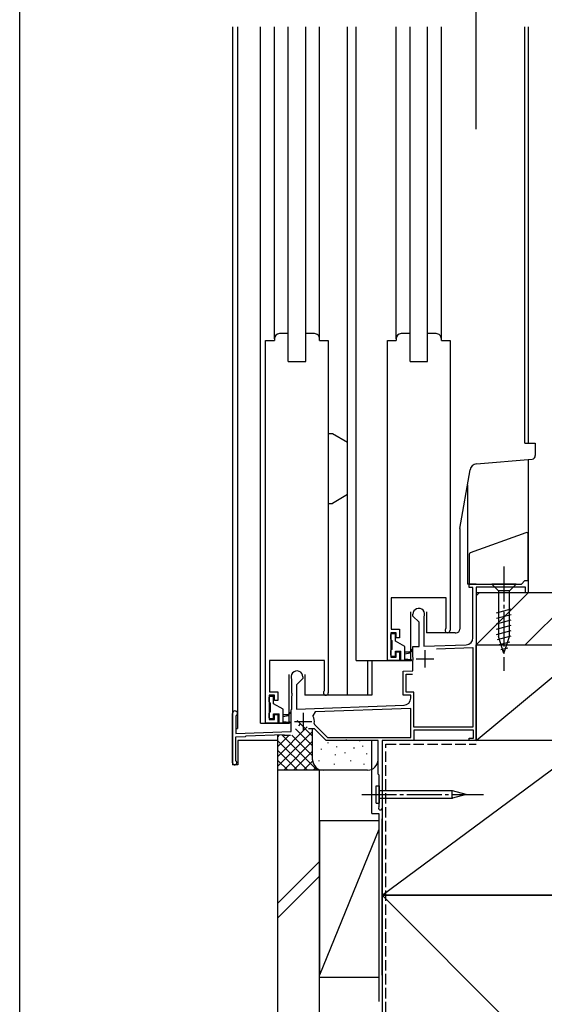
# Model space of a CAD drawing. Extents: x 0 to 997, y 0 to 1603.
# Drawn here: x 0 to 151, y 146 to 429 of the extents above; entities that cross this region are included whole.
import ezdxf

# ---------------------------------------------------------------- set-up
doc = ezdxf.new("R2010")
doc.units = 0
doc.linetypes.add('YCENTER_1', pattern=[13, 10, -1, 1, -1])
doc.linetypes.add('YHIDDEN_1', pattern=[4, 3, -1])
for name, color, linetype in [('YKK_11', 7, 'CONTINUOUS'), ('YKK_12', 2, 'CONTINUOUS'), ('YKK_13', 4, 'CONTINUOUS'), ('YKK_D', 6, 'CONTINUOUS'), ('YKK_ZWAK', 7, 'CONTINUOUS'), ('YSS_K', 3, 'CONTINUOUS')]:
    doc.layers.add(name, color=color, linetype=linetype)

msp = doc.modelspace()

# ---------------------------------------------------------------- linework, layer by layer
at = {"layer": 'YKK_11', "color": 0, "linetype": 'ByBlock', "lineweight": -2}
for p, q in [((70.7055, 227.138294), (70.7055, 337.138278)), ((70.7055, 337.138278), (73.205607, 337.138278)), ((86.205607, 337.138285), (88.7055, 337.138299)), ((88.7055, 337.138299), (88.7055, 235.838291)), ((105.705469, 245.138309), (105.705469, 337.138294)), ((105.705469, 337.138294), (108.205469, 337.138294)), ((121.205606, 337.138301), (123.705469, 337.138313)), ((123.705469, 337.138313), (123.705469, 253.838307)), ((129.205584, 266.138097), (129.205584, 267.13817)), ((129.205584, 267.13817), (144.205728, 267.13817)), ((130.305594, 266.138189), (129.205584, 266.138097)), ((130.305594, 251.67366), (130.305594, 266.138189)), ((145.405606, 266.23817), (131.205606, 266.23817)), ((131.205606, 266.23817), (131.205606, 222.13817)), ((144.205728, 267.13817), (145.205727, 268.13817)), ((145.205727, 268.13817), (146.205606, 268.13817)), ((145.405606, 264.63817), (145.405606, 266.23817)), ((146.205606, 268.13817), (146.205606, 264.63817)), ((146.205606, 264.63817), (145.405606, 264.63817)), ((122.605433, 263.138294), (106.805429, 263.138294)), ((106.805429, 263.138294), (106.805429, 254.138309)), ((122.605433, 254.552414), (122.605433, 263.138294)), ((113.005579, 257.938114), (113.005578, 258.438142)), ((114.805597, 256.138045), (113.005579, 257.938114)), ((116.235586, 257.697158), (116.205588, 257.566395)), ((114.805597, 249.200914), (114.805597, 256.138045)), ((116.205588, 257.566395), (116.205588, 249.249812)), ((108.205454, 253.138309), (106.705469, 253.138309)), ((106.705469, 253.138309), (106.705469, 246.138309)), ((106.805429, 254.138309), (109.205439, 254.138309)), ((108.205454, 251.638309), (108.205454, 253.138309)), ((109.205439, 254.138309), (109.205439, 251.638309)), ((122.515443, 254.338182), (122.605433, 254.552414)), ((109.205439, 251.638309), (108.205454, 251.638309)), ((113.005579, 249.138122), (114.805597, 249.200914)), ((116.205588, 249.249812), (128.375407, 249.674879)), ((108.205454, 246.138309), (108.205454, 247.638309)), ((108.205454, 247.638309), (109.205439, 247.638309)), ((109.205439, 247.638309), (109.205439, 245.138309)), ((113.005579, 246.096419), (113.005579, 249.138122)), ((119.803274, 248.474923), (130.305606, 248.841748)), ((119.803274, 248.474923), (130.305606, 248.841748)), ((130.305606, 248.841748), (130.305606, 225.938292)), ((87.605463, 245.138278), (71.80546, 245.138278)), ((71.80546, 245.138278), (71.80546, 236.138294)), ((87.605463, 236.552398), (87.605463, 245.138278)), ((109.205439, 245.138309), (105.705469, 245.138309)), ((106.705469, 246.138309), (108.205454, 246.138309)), ((113.125591, 245.913117), (113.005579, 246.096419)), ((113.005579, 242.138114), (113.005592, 245.1799)), ((113.005592, 245.1799), (113.125584, 245.363215)), ((113.125584, 245.363215), (113.125591, 245.913117)), ((110.205606, 242.040345), (113.005579, 242.138114)), ((110.205606, 235.13817), (110.205606, 242.040345)), ((111.105606, 241.171222), (112.940475, 241.235292)), ((111.105606, 236.03817), (111.105606, 241.171222)), ((78.205623, 239.56635), (78.17563, 239.697103)), ((78.205619, 235.796373), (78.205623, 239.56635)), ((81.405618, 239.93808), (79.605615, 238.138095)), ((79.605615, 238.138095), (79.605615, 231.193995)), ((81.405618, 240.438127), (81.405618, 239.93808)), ((73.205485, 235.138294), (71.7055, 235.138294)), ((71.7055, 235.138294), (71.7055, 228.138294)), ((71.80546, 236.138294), (74.205469, 236.138294)), ((73.205485, 233.638294), (73.205485, 235.138294)), ((74.205469, 236.138294), (74.205469, 233.638294)), ((78.325629, 235.613071), (78.205619, 235.796373)), ((78.20563, 234.879854), (78.325623, 235.063169)), ((78.325623, 235.063169), (78.325629, 235.613071)), ((87.515474, 236.338166), (87.605463, 236.552398)), ((112.405606, 235.13817), (110.205606, 235.13817)), ((113.305606, 236.03817), (111.105606, 236.03817)), ((112.405606, 234.270785), (112.405606, 235.13817)), ((113.305606, 225.938271), (113.305606, 236.03817)), ((74.205469, 233.638294), (73.205485, 233.638294)), ((78.205615, 231.145105), (78.20563, 234.879854)), ((79.605615, 231.193995), (110.475406, 232.272004)), ((61.205514, 215.738125), (61.20553, 229.938142)), ((62.255507, 229.331918), (62.105499, 229.072105)), ((73.205485, 228.138294), (73.205485, 229.638294)), ((73.205485, 229.638294), (74.205469, 229.638294)), ((74.205469, 229.638294), (74.205469, 227.138294)), ((78.005609, 224.724785), (78.005615, 230.944984)), ((78.005615, 230.944984), (78.205615, 231.145105)), ((84.973962, 230.380854), (84.302623, 229.192708)), ((112.405606, 231.338799), (84.973962, 230.380854)), ((112.405606, 231.338799), (84.973962, 230.380854)), ((112.405606, 223.03827), (112.405606, 231.338799)), ((62.105499, 229.072105), (62.105499, 224.169552)), ((74.205469, 227.138294), (70.7055, 227.138294)), ((71.7055, 228.138294), (73.205485, 228.138294)), ((84.651071, 227.050018), (84.733828, 226.782746)), ((84.733828, 226.782746), (88.478323, 223.038238)), ((62.105499, 224.169552), (78.005609, 224.724785)), ((76.005729, 223.7544), (65.005514, 223.363288)), ((76.005608, 223.554273), (76.005729, 223.7544)), ((84.705609, 225.53817), (83.055586, 225.53817)), ((88.105529, 222.138237), (84.705609, 225.53817)), ((130.305606, 225.938292), (113.305606, 225.938271)), ((130.405606, 225.138292), (113.305606, 225.138271)), ((113.305606, 225.138271), (113.305606, 222.138271)), ((130.405606, 222.83817), (130.405606, 225.138292)), ((64.812494, 223.16341), (62.005499, 223.065391)), ((62.005499, 223.065391), (62.005499, 216.486467)), ((65.005514, 223.363288), (64.812494, 223.16341)), ((77.812589, 223.617373), (76.005608, 223.554273)), ((103.005606, 222.138258), (88.105529, 222.138237)), ((88.478323, 223.038238), (112.405606, 223.03827)), ((103.005606, 212.438258), (103.005606, 222.138258)), ((113.305606, 222.138271), (104.205606, 222.138259)), ((104.205606, 222.138259), (104.205606, 202.68817)), ((129.205606, 222.13817), (129.205606, 222.83817)), ((129.205606, 222.83817), (130.405606, 222.83817)), ((131.205606, 222.13817), (129.205606, 222.13817)), ((62.005499, 216.486467), (62.138837, 216.23702)), ((103.305606, 212.138258), (103.005606, 212.438258)), ((103.305606, 203.235892), (103.305606, 212.138258)), ((103.235018, 203.042579), (103.305606, 203.235892))]:
    msp.add_line(p, q, dxfattribs=at)
at = {"layer": 'YKK_11', "color": 2}
for p, q in [((116.505593, 248.138171), (116.505593, 243.138171)), ((114.005593, 245.638171), (119.005593, 245.638171)), ((81.505588, 230.13817), (81.505588, 225.13817)), ((79.005588, 227.63817), (84.005588, 227.63817))]:
    msp.add_line(p, q, dxfattribs=at)
at = {"layer": 'YKK_11', "color": 0, "linetype": 'ByBlock', "lineweight": -2}
for centre, radius, start, end in [((114.705575, 258.438142), 1.699997, 334.159084, 180.000016), ((123.005469, 253.838307), 0.7, 134.429936, 0), ((128.305594, 251.67366), 2, 272.000392, 0.000005), ((79.705621, 240.438127), 1.699997, 359.99999, 205.842412), ((88.0055, 235.838291), 0.7, 134.429936, 0), ((110.405606, 234.270785), 2, 272.000027, 359.999984), ((61.905526, 229.938143), 0.699996, 299.998349, 180.000056), ((81.505587, 227.638171), 3.199998, 349.408934, 29.064431), ((61.805514, 215.738125), 0.6, 180.000042, 56.252199), ((103.655606, 202.68817), 0.55, 139.88082, 359.999975)]:
    msp.add_arc(centre, radius, start, end, dxfattribs=at)
at = {"layer": 'YKK_12', "linetype": 'Continuous'}
for p, q in [((61.205774, 427.388168), (61.205774, 215.138128)), ((62.605939, 427.388168), (62.605939, 225.638304)), ((69.205545, 227.138294), (69.205525, 427.388168)), ((73.205606, 337.638248), (73.205606, 427.388168)), ((77.205484, 331.138263), (77.205443, 427.388168)), ((82.205484, 331.138248), (82.205484, 427.388168)), ((86.205606, 337.638233), (86.205606, 427.388168)), ((94.2055, 235.138294), (94.205475, 427.388168)), ((96.7055, 245.138309), (96.705474, 427.388168)), ((108.205606, 337.638263), (108.205606, 427.388168)), ((112.205454, 331.138279), (112.205454, 427.388168)), ((117.205454, 331.138263), (117.205413, 427.388168)), ((121.205606, 337.638248), (121.205606, 427.388168)), ((145.205469, 307.638279), (145.205441, 427.388168)), ((146.205573, 427.388168), (146.205573, 307.638294)), ((84.705515, 339.138263), (82.2055, 339.138233)), ((77.205484, 331.138263), (82.205484, 331.138248)), ((112.205454, 331.138279), (117.205454, 331.138263)), ((146.205607, 302.967891), (146.205607, 268.138012)), ((128.70565, 295.616052), (128.70565, 267.138198)), ((131.20561, 267.138193), (128.70565, 267.138197)), ((131.205604, 265.838012), (131.205536, 224.938012)), ((112.455698, 247.908705), (112.455698, 259.122791)), ((116.955698, 259.122379), (116.955698, 253.138309)), ((125.205484, 253.138279), (116.955698, 253.138333)), ((112.455698, 245.449866), (112.455698, 247.637423)), ((96.7055, 245.138309), (112.455698, 245.138309)), ((100.005472, 245.138309), (100.005472, 235.138263)), ((101.205484, 245.138309), (101.205484, 235.138263)), ((77.455744, 229.908718), (77.455744, 241.122745)), ((81.955744, 241.122394), (81.955744, 235.138294)), ((101.205484, 235.138263), (81.955744, 235.138286)), ((77.455744, 227.449861), (77.455744, 229.637438)), ((69.205545, 227.138294), (77.455744, 227.138294)), ((62.205425, 225.638305), (62.605939, 225.638304)), ((62.705551, 222.138125), (62.705554, 215.138125)), ((74.205606, 222.138102), (62.705551, 222.13812)), ((104.205546, 222.138067), (104.205514, 202.138068)), ((131.205532, 222.138012), (104.205546, 222.138054)), ((131.205534, 223.338012), (131.205532, 222.138012)), ((62.705554, 215.138125), (61.205539, 215.138128))]:
    msp.add_line(p, q, dxfattribs=at)
at = {"layer": 'YKK_13', "linetype": 'Continuous'}
for p, q in [((73.205515, 337.638248), (73.2055, 337.138263)), ((77.205515, 339.138248), (74.705515, 339.138248)), ((86.205515, 337.138263), (86.205515, 337.638233)), ((108.205484, 337.638263), (108.205469, 337.138279)), ((112.205484, 339.138263), (109.705484, 339.138263)), ((119.705484, 339.138279), (117.205469, 339.138248)), ((121.205484, 337.138279), (121.205484, 337.638248)), ((88.7055, 310.338291), (88.7055, 290.338291)), ((89.874933, 310.338276), (88.7055, 310.338276)), ((94.2055, 307.838276), (89.875177, 310.338291)), ((94.2055, 292.838291), (94.2055, 307.83826)), ((145.205469, 307.638294), (148.205484, 307.638294)), ((148.205484, 307.638294), (148.205484, 304.059177)), ((131.276895, 301.661808), (147.292627, 303.062992)), ((126.505472, 283.138294), (129.481607, 300.016697)), ((94.2055, 292.838291), (89.875177, 290.338276)), ((88.7055, 290.338291), (89.875177, 290.338291)), ((126.505472, 283.138294), (126.505472, 254.138294)), ((145.534594, 281.893784), (129.534594, 276.07026)), ((146.205604, 268.138012), (146.205604, 281.423938)), ((129.205604, 275.600414), (129.205604, 267.138012)), ((129.205604, 267.138012), (144.205604, 267.138012)), ((142.705606, 267.13817), (135.705606, 267.13817)), ((135.705606, 267.13817), (137.655606, 265.18817)), ((142.705606, 267.13817), (140.755606, 265.18817)), ((145.205604, 268.138012), (144.205604, 267.138012)), ((145.205604, 268.138012), (146.205604, 268.138012)), ((137.655606, 265.18817), (137.655606, 252.054142)), ((140.755606, 265.18817), (137.655606, 265.18817)), ((140.755606, 252.054142), (140.755606, 265.18817)), ((137.105606, 258.844267), (141.305606, 259.969653)), ((137.105606, 257.291352), (141.305606, 258.416739)), ((137.105606, 255.738438), (141.305606, 256.863825)), ((137.105606, 254.185524), (141.305606, 255.310911)), ((106.705469, 251.238288), (106.705469, 252.638297)), ((107.005457, 252.938285), (107.705454, 252.938285)), ((108.005457, 250.697135), (108.005457, 252.638297)), ((125.205484, 253.138294), (125.505472, 253.138294)), ((137.105606, 252.63261), (141.305606, 253.757996)), ((137.364301, 251.149013), (141.305606, 252.205082)), ((139.205606, 247.13817), (137.655606, 252.054142)), ((139.205606, 247.13817), (140.755606, 252.054142)), ((107.005457, 250.938285), (107.005457, 248.338309)), ((110.705423, 249.138312), (108.005457, 250.697135)), ((137.815789, 249.717074), (140.851927, 250.530605)), ((106.705469, 246.638312), (106.705469, 248.038321)), ((107.705454, 246.338309), (107.005457, 246.338309)), ((108.005457, 246.638312), (108.005457, 247.838309)), ((108.005457, 247.838309), (109.605451, 247.838309)), ((109.605451, 245.138297), (109.605451, 247.838309)), ((110.705439, 245.138312), (110.705439, 249.138312)), ((110.705439, 247.638297), (112.205439, 247.638297)), ((110.705439, 247.038291), (112.205439, 247.338294)), ((112.205423, 247.638282), (112.894135, 248.382438)), ((112.205439, 247.338294), (112.971802, 248.25431)), ((138.267278, 248.285136), (140.317112, 248.834387)), ((112.555158, 245.138311), (109.605451, 245.138297)), ((110.705439, 245.638302), (112.571214, 245.437429)), ((71.7055, 233.238285), (71.7055, 234.638294)), ((72.005487, 234.938282), (72.705484, 234.938282)), ((72.005487, 232.938282), (72.005487, 230.338306)), ((73.005487, 232.697132), (73.005487, 234.638294)), ((75.705454, 231.138309), (73.005487, 232.697132)), ((71.7055, 228.638309), (71.7055, 230.038318)), ((73.005487, 228.638309), (73.005487, 229.838306)), ((73.005487, 229.838306), (74.605481, 229.838306)), ((74.605481, 227.138294), (74.605481, 229.838306)), ((75.705469, 227.138309), (75.705469, 231.138309)), ((75.705469, 229.638294), (77.205469, 229.638294)), ((75.705469, 229.038288), (77.205469, 229.338291)), ((77.205454, 229.638279), (77.894165, 230.382435)), ((77.205469, 229.338291), (77.971833, 230.254307)), ((72.705484, 228.338306), (72.005487, 228.338306)), ((77.555189, 227.138308), (74.605481, 227.138294)), ((75.705469, 227.638299), (77.571245, 227.437426)), ((102.483106, 204.170512), (102.483106, 209.105512)), ((102.483106, 209.105512), (103.305606, 209.105512)), ((103.305606, 209.105512), (103.305606, 204.170512)), ((124.386953, 207.688012), (103.305606, 207.688012)), ((128.305606, 206.638012), (124.386953, 207.688012)), ((102.483106, 204.170512), (103.305606, 204.170512)), ((103.305606, 205.588012), (124.386953, 205.588012)), ((124.248717, 206.638012), (128.305606, 206.638012)), ((128.305606, 206.638012), (124.386953, 205.588012))]:
    msp.add_line(p, q, dxfattribs=at)
at = {"layer": 'YKK_13', "linetype": 'YCENTER_1'}
for p, q in [((139.205606, 272.13817), (139.205606, 242.13817)), ((98.305606, 206.638012), (133.305606, 206.638012))]:
    msp.add_line(p, q, dxfattribs=at)
at = {"layer": 'YKK_13', "linetype": 'Continuous'}
for centre, radius, start, end in [((74.705515, 337.638248), 1.5, 90, 180), ((84.705515, 337.638248), 1.5, 0, 90.000583), ((109.705484, 337.638263), 1.5, 90, 180), ((119.705484, 337.638263), 1.5, 0, 90.000583), ((147.205484, 304.059177), 1, 274.999316, 0), ((131.451212, 299.669407), 2, 95.000111, 170.000123), ((145.705604, 281.423938), 0.5, 0, 110), ((129.705604, 275.600414), 0.5, 110, 180), ((107.005457, 252.638297), 0.3, 90, 180), ((107.705454, 252.638297), 0.3, 0, 90), ((125.505472, 254.138294), 1, 270, 0), ((107.005457, 251.238288), 0.3, 180, 270), ((107.005457, 248.038321), 0.3, 90, 180), ((107.005457, 246.638312), 0.3, 180, 270), ((107.705454, 246.638312), 0.3, 270, 0), ((112.930054, 248.316611), 0.075, 303.825862, 121.38757), ((112.555158, 245.288291), 0.15, 268.97416, 83.269732), ((72.005487, 234.638294), 0.3, 90, 180), ((72.005487, 233.238285), 0.3, 180, 270), ((72.705484, 234.638294), 0.3, 0, 90), ((72.005487, 230.038318), 0.3, 90, 180), ((77.930084, 230.316608), 0.075, 303.825862, 121.38757), ((72.005487, 228.638309), 0.3, 180, 270), ((72.705484, 228.638309), 0.3, 270, 0), ((77.555188, 227.288288), 0.15, 268.97416, 83.269732), ((125.216774, 207.044664), 1.05, 142.214143, 202.785857), ((125.216774, 206.23136), 1.05, 157.214143, 217.785857)]:
    msp.add_arc(centre, radius, start, end, dxfattribs=at)
at = {"layer": 'YKK_D'}
msp.add_line((131.205606, 397.888026), (131.205606, 456.388168), dxfattribs=at)
at = {"layer": 'YKK_ZWAK'}
msp.add_line((0, 0), (0, 1560), dxfattribs=at)
at = {"layer": 'YSS_K', "color": 0, "linetype": 'Continuous'}
for p, q in [((335.70557, 264.63817), (131.205483, 264.63817)), ((131.205483, 264.63817), (131.205483, 249.63817)), ((131.205483, 249.63817), (335.705573, 249.63817)), ((101.205566, 201.13817), (101.205566, 222.13817)), ((104.205546, 222.138067), (104.205546, 177.63817)), ((164.205546, 222.138067), (104.205546, 222.138067)), ((74.205546, 65.493583), (74.205546, 213.610009)), ((86.205546, 213.610009), (74.205546, 213.610009)), ((86.205546, 65.493583), (86.205546, 213.610009)), ((101.205566, 201.13817), (103.205866, 201.13817)), ((224.205542, 177.63817), (104.205546, 177.63817)), ((104.205546, 177.63817), (104.205546, 57.638178)), ((104.205546, 177.63817), (164.205546, 177.63817))]:
    msp.add_line(p, q, dxfattribs=at)
at = {"layer": 'YSS_K'}
for p, q in [((131.205606, 263.780306), (132.06347, 264.63817)), ((131.205606, 249.63817), (146.205606, 264.63817)), ((145.347741, 249.63817), (160.347741, 264.63817))]:
    msp.add_line(p, q, dxfattribs=at)
at = {"layer": 'YSS_K', "linetype": 'Continuous'}
for p, q in [((131.205606, 249.635251), (164.205546, 249.63817)), ((131.205606, 222.138067), (164.205546, 249.63817)), ((131.205606, 222.138067), (131.205606, 249.635251)), ((79.723445, 227.8911), (84.205546, 223.408999)), ((80.197852, 226.401305), (80.705546, 226.908999)), ((74.205546, 217.580572), (82.655586, 226.030612)), ((74.205546, 214.752145), (84.205546, 224.752145)), ((74.205546, 213.610009), (74.205546, 223.690395)), ((75.453834, 223.675429), (85.519254, 213.610009)), ((78.267296, 223.690395), (84.205546, 217.752145)), ((79.315704, 225.470414), (84.205546, 220.580572)), ((84.205546, 216.610006), (84.205546, 225.53817)), ((74.205546, 223.237426), (74.598735, 223.630615)), ((74.205546, 220.408999), (77.399495, 223.602948)), ((74.205546, 222.09529), (82.690827, 213.610009)), ((75.891837, 213.610009), (84.205546, 221.923718)), ((88.531611, 221.609365), (88.531611, 221.409353)), ((93.80459, 222.385268), (93.80459, 222.185286)), ((97.721274, 222.105504), (97.721274, 221.905523)), ((104.205546, 177.63817), (164.205546, 222.138067)), ((164.205546, 222.138067), (131.205606, 222.138067)), ((74.205546, 219.266863), (79.8624, 213.610009)), ((78.720264, 213.610009), (84.205546, 219.09529)), ((86.700968, 219.753133), (86.700968, 219.553121)), ((90.70666, 218.084096), (90.70666, 217.884084)), ((91.040461, 220.420736), (91.040461, 220.220754)), ((93.499674, 218.686971), (93.499674, 218.486989)), ((96.047587, 220.086935), (96.047587, 219.886953)), ((98.554209, 220.589803), (98.554209, 220.389791)), ((99.719477, 218.417898), (99.719477, 218.217916)), ((74.205546, 216.438436), (77.033973, 213.610009)), ((81.548692, 213.610009), (84.22325, 216.284568)), ((86.03335, 216.41506), (86.03335, 216.215047)), ((90.372843, 215.413625), (90.372843, 215.213643)), ((95.046168, 216.41506), (95.046168, 216.215047)), ((98.888026, 215.413625), (98.888026, 215.213643)), ((87.205546, 213.610009), (74.205546, 213.610009)), ((84.377119, 213.610009), (85.171747, 214.404638)), ((100.005614, 213.610006), (87.205546, 213.610006)), ((86.205546, 199.13817), (103.205546, 199.13817)), ((86.205546, 199.13817), (86.205546, 154.63817)), ((104.205546, 154.63817), (104.205546, 199.63817)), ((103.205546, 196.571504), (86.205546, 154.63817)), ((86.205546, 187.368801), (74.205546, 175.368801)), ((74.205546, 171.12616), (86.205546, 183.12616)), ((104.205546, 177.63817), (224.205542, 57.638178)), ((86.205546, 154.13817), (103.205546, 154.13817))]:
    msp.add_line(p, q, dxfattribs=at)
at = {"layer": 'YSS_K', "color": 0, "linetype": 'YHIDDEN_1'}
for p, q in [((105.205246, 221.13805), (131.20553, 221.13805)), ((105.205246, 116.006848), (105.205246, 221.13805))]:
    msp.add_line(p, q, dxfattribs=at)
at = {"layer": 'YSS_K', "color": 0}
msp.add_line((103.205546, 201.13817), (103.205546, 147.138067), dxfattribs=at)
at = {"layer": 'YSS_K', "linetype": 'Continuous'}
for centre, start, end in [((87.205546, 216.610006), 180, 270), ((100.005614, 216.610006), 270, 0)]:
    msp.add_arc(centre, 3, start, end, dxfattribs=at)

doc.saveas('drawing.dxf')
